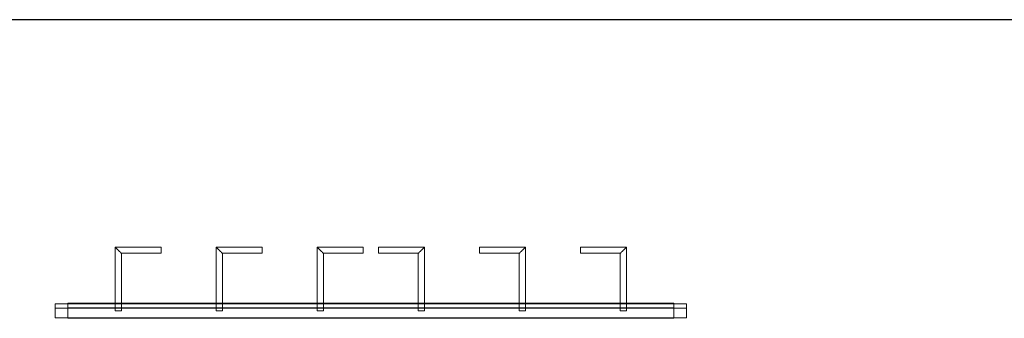
# Model space of a CAD drawing. Units: millimetres. Extents: x 22120 to 50720, y 48129 to 89431.
# Drawn here: x 25255 to 27205, y 51146 to 51738 of the extents above; entities that cross this region are included whole.
import ezdxf

# ---------------------------------------------------------------- set-up
doc = ezdxf.new("R2010")
doc.units = ezdxf.units.MM
doc.layers.add('PLAKA_Construction_Accesories', color=5, linetype='Continuous', lineweight=18)
doc.layers.add('Undef', color=5, linetype='Continuous')
doc.styles.get("Standard").update_dxf_attribs({"font": 'arial.ttf'})

# ---------------------------------------------------------------- blocks, each defined once
blk = doc.blocks.new('*T41')
at = {"color": 0, "linetype": 'ByBlock', "lineweight": -2, "transparency": 16777216}
for p, q in [((0, 0), (28600, 0)), ((0, 0), (0, -41302)), ((28600, 0), (28600, -41302)), ((0, -1603), (28600, -1603)), ((2600, -1603), (2600, -40099)), ((5200, -1603), (5200, -40099)), ((7800, -1603), (7800, -40099)), ((10400, -1603), (10400, -40099)), ((13000, -1603), (13000, -40099)), ((15600, -1603), (15600, -40099)), ((18200, -1603), (18200, -40099)), ((20800, -1603), (20800, -40099)), ((23400, -1603), (23400, -40099)), ((26000, -1603), (26000, -41302)), ((0, -2806), (28600, -2806)), ((0, -4009), (28600, -4009)), ((0, -5212), (28600, -5212)), ((0, -6415), (28600, -6415)), ((0, -7618), (28600, -7618)), ((0, -8821), (28600, -8821)), ((0, -10024), (28600, -10024)), ((0, -11227), (28600, -11227)), ((0, -12430), (28600, -12430)), ((0, -13633), (28600, -13633)), ((0, -14836), (28600, -14836)), ((0, -16039), (28600, -16039)), ((0, -17242), (28600, -17242)), ((0, -18445), (28600, -18445)), ((0, -19648), (28600, -19648)), ((0, -20851), (28600, -20851)), ((0, -22054), (28600, -22054)), ((0, -23257), (28600, -23257)), ((0, -24460), (28600, -24460)), ((0, -25663), (28600, -25663)), ((0, -26866), (28600, -26866)), ((0, -28069), (28600, -28069)), ((0, -29272), (28600, -29272)), ((0, -30475), (28600, -30475)), ((0, -31678), (28600, -31678)), ((0, -32881), (28600, -32881)), ((0, -34084), (28600, -34084)), ((0, -35287), (28600, -35287)), ((0, -36490), (28600, -36490)), ((0, -37693), (28600, -37693)), ((0, -38896), (28600, -38896)), ((0, -40099), (28600, -40099)), ((0, -41302), (28600, -41302))]:
    blk.add_line(p, q, dxfattribs=at)
at = {"color": 169, "transparency": 16777216}
for points in [[(0, 0), (0, -1603), (28600, 0), (28600, -1603)], [(0, -40099), (0, -41302), (26000, -40099), (26000, -41302)], [(26000, -40099), (26000, -41302), (28600, -40099), (28600, -41302)]]:
    blk.add_solid(points, dxfattribs=at)
at = {"color": 0, "transparency": 16777216, "attachment_point": 5}
for s, insert, char_height, width in [('{\\fArial|b1|i0|c0|p34;PLAKA Stabox S FAMILY}', (14300, -801.5), 500, 28597), ('{\\fISOCPEUR|b0|i0|c0|p34;Side view}', (3900, -2204.5), 150, 2597), ('{\\fISOCPEUR|b0|i0|c0|p34;Front view}', (6500, -2204.5), 150, 2597), ('{\\fISOCPEUR|b0|i0|c0|p34;Bottom view}', (9100, -2204.5), 150, 2597), ('{\\fISOCPEUR|b0|i0|c0|p34;Side view}', (16900, -2204.5), 150, 2597), ('{\\fISOCPEUR|b0|i0|c0|p34;Front view}', (19500, -2204.5), 150, 2597), ('{\\fISOCPEUR|b0|i0|c0|p34;Bottom view}', (22100, -2204.5), 150, 2597), ('{\\fCalibri|b0|i0|c0|p34;Last edited on:}', (27300, -2204.5), 150, 2597), ('{\\fISOCPEUR|b0|i0|c0|p34;CLOSED systems}', (1300, -2204.5), 150, 2597), ('{\\fISOCPEUR|b0|i0|c0|p34;3D}', (11700, -2204.5), 150, 2597), ('{\\fISOCPEUR|b0|i0|c0|p34;OPEN systems}', (14300, -2204.5), 150, 2597), ('{\\fISOCPEUR|b0|i0|c0|p34;3D}', (24700, -2204.5), 150, 2597), ('{\\fISOCPEUR|b0|i0|c0|p34;Stabox Closed Default }', (1300, -3407.5), 150, 2597), ('{\\fISOCPEUR|b0|i0|c0|p34;Stabox Open Default}', (14300, -3407.5), 150, 2597), ('{\\fCalibri|b0|i0|c0|p34;July 2019}', (27300, -3407.5), 150, 2597), ('{\\fCalibri|b0|i0|c0|p34;Stabox S Closed 45S-06-200-1250}', (1300, -4610.5), 150, 2597), ('{\\fCalibri|b0|i0|c0;Stabox S Open 45S-06-200-1250', (14300, -4610.5), 150, 2597), ('{\\fCalibri|b0|i0|c0|p34;July 2019}', (27300, -4610.5), 150, 2597), ('{\\fCalibri|b0|i0|c0|p34;Stabox S Closed 45S-06-200-2450}', (1300, -5813.5), 150, 2597), ('{\\fCalibri|b0|i0|c0;Stabox S Open 45S-06-200-2450', (14300, -5813.5), 150, 2597), ('{\\fCalibri|b0|i0|c0|p34;July 2019}', (27300, -5813.5), 150, 2597), ('{\\fCalibri|b0|i0|c0;Stabox S Closed 45S-06-240-1250', (1300, -7016.5), 150, 2597), ('{\\fCalibri|b0|i0|c0;Stabox S Open 45S-06-240-1250', (14300, -7016.5), 150, 2597), ('{\\fCalibri|b0|i0|c0|p34;July 2019}', (27300, -7016.5), 150, 2597), ('{\\fCalibri|b0|i0|c0;Stabox S Closed 45S-06-240-2450', (1300, -8219.5), 150, 2597), ('{\\fCalibri|b0|i0|c0;Stabox S Open 45S-06-240-2450', (14300, -8219.5), 150, 2597), ('{\\fCalibri|b0|i0|c0|p34;July 2019}', (27300, -8219.5), 150, 2597), ('{\\fCalibri|b0|i0|c0;Stabox S Closed 45S-06-300-1250', (1300, -9422.5), 150, 2597), ('{\\fCalibri|b0|i0|c0;Stabox S Open 45S-06-300-1250', (14300, -9422.5), 150, 2597), ('{\\fCalibri|b0|i0|c0|p34;July 2019}', (27300, -9422.5), 150, 2597), ('{\\fCalibri|b0|i0|c0;Stabox S Closed 45S-06-300-2450', (1300, -10625.5), 150, 2597), ('{\\fCalibri|b0|i0|c0;Stabox S Open 45S-06-300-2450', (14300, -10625.5), 150, 2597), ('{\\fCalibri|b0|i0|c0|p34;July 2019}', (27300, -10625.5), 150, 2597), ('{\\fCalibri|b0|i0|c0;Stabox S Closed 45S-08-150-1250', (1300, -11828.5), 150, 2597), ('{\\fCalibri|b0|i0|c0;Stabox S Open 45S-08-150-1250', (14300, -11828.5), 150, 2597), ('{\\fCalibri|b0|i0|c0|p34;July 2019}', (27300, -11828.5), 150, 2597), ('{\\fCalibri|b0|i0|c0;Stabox S Closed 45S-08-150-2450', (1300, -13031.5), 150, 2597), ('{\\fCalibri|b0|i0|c0;Stabox S Open 45S-08-150-2450', (14300, -13031.5), 150, 2597), ('{\\fCalibri|b0|i0|c0|p34;July 2019}', (27300, -13031.5), 150, 2597), ('{\\fCalibri|b0|i0|c0;Stabox S Closed 45S-08-200-1250', (1300, -14234.5), 150, 2597), ('{\\fCalibri|b0|i0|c0;Stabox S Open 45S-08-200-1250', (14300, -14234.5), 150, 2597), ('{\\fCalibri|b0|i0|c0|p34;July 2019}', (27300, -14234.5), 150, 2597), ('{\\fCalibri|b0|i0|c0;Stabox S Closed 45S-08-200-2450', (1300, -15437.5), 150, 2597), ('{\\fCalibri|b0|i0|c0;Stabox S Open 45S-08-200-2450', (14300, -15437.5), 150, 2597), ('{\\fCalibri|b0|i0|c0|p34;July 2019}', (27300, -15437.5), 150, 2597), ('{\\fCalibri|b0|i0|c0;Stabox S Closed 45S-08-240-1250', (1300, -16640.5), 150, 2597), ('{\\fCalibri|b0|i0|c0;Stabox S Open 45S-08-240-1250', (14300, -16640.5), 150, 2597), ('{\\fCalibri|b0|i0|c0|p34;July 2019}', (27300, -16640.5), 150, 2597), ('{\\fCalibri|b0|i0|c0;Stabox S Closed 45S-08-240-2450', (1300, -17843.5), 150, 2597), ('{\\fCalibri|b0|i0|c0;Stabox S Open 45S-08-240-2450', (14300, -17843.5), 150, 2597), ('{\\fCalibri|b0|i0|c0|p34;July 2019}', (27300, -17843.5), 150, 2597), ('{\\fCalibri|b0|i0|c0;Stabox S Closed 45S-10-150-1250', (1300, -19046.5), 150, 2597), ('{\\fCalibri|b0|i0|c0;Stabox S Open 45S-10-150-1250', (14300, -19046.5), 150, 2597), ('{\\fCalibri|b0|i0|c0|p34;July 2019}', (27300, -19046.5), 150, 2597), ('{\\fCalibri|b0|i0|c0;Stabox S Closed 45S-10-150-2450', (1300, -20249.5), 150, 2597), ('{\\fCalibri|b0|i0|c0;Stabox S Open 45S-10-150-2450', (14300, -20249.5), 150, 2597), ('{\\fCalibri|b0|i0|c0|p34;July 2019}', (27300, -20249.5), 150, 2597), ('{\\fCalibri|b0|i0|c0;Stabox S Closed 45S-10-200-1250', (1300, -21452.5), 150, 2597), ('{\\fCalibri|b0|i0|c0;Stabox S Open 45S-10-200-1250', (14300, -21452.5), 150, 2597), ('{\\fCalibri|b0|i0|c0|p34;July 2019}', (27300, -21452.5), 150, 2597), ('{\\fCalibri|b0|i0|c0;Stabox S Closed 45S-10-200-2450', (1300, -22655.5), 150, 2597), ('{\\fCalibri|b0|i0|c0;Stabox S Open 45S-10-200-2450', (14300, -22655.5), 150, 2597), ('{\\fCalibri|b0|i0|c0|p34;July 2019}', (27300, -22655.5), 150, 2597), ('{\\fCalibri|b0|i0|c0;Stabox S Closed 60S-10-150-1250', (1300, -23858.5), 150, 2597), ('{\\fCalibri|b0|i0|c0;Stabox S Open 60S-10-150-1250', (14300, -23858.5), 150, 2597), ('{\\fCalibri|b0|i0|c0|p34;July 2019}', (27300, -23858.5), 150, 2597), ('{\\fCalibri|b0|i0|c0;Stabox S Closed 60S-10-150-2450', (1300, -25061.5), 150, 2597), ('{\\fCalibri|b0|i0|c0;Stabox S Open 60S-10-150-2450', (14300, -25061.5), 150, 2597), ('{\\fCalibri|b0|i0|c0|p34;July 2019}', (27300, -25061.5), 150, 2597), ('{\\fCalibri|b0|i0|c0;Stabox S Closed 60S-10-200-1250', (1300, -26264.5), 150, 2597), ('{\\fCalibri|b0|i0|c0;Stabox S Open 60S-10-200-1250', (14300, -26264.5), 150, 2597), ('{\\fCalibri|b0|i0|c0|p34;July 2019}', (27300, -26264.5), 150, 2597), ('{\\fCalibri|b0|i0|c0;Stabox S Closed 60S-10-200-2450', (1300, -27467.5), 150, 2597), ('{\\fCalibri|b0|i0|c0;Stabox S Open 60S-10-200-2450', (14300, -27467.5), 150, 2597), ('{\\fCalibri|b0|i0|c0|p34;July 2019}', (27300, -27467.5), 150, 2597), ('{\\fCalibri|b0|i0|c0|p34;Stabox S Closed 60S-08-150-1250}', (1300, -28670.5), 150, 2597), ('{\\fCalibri|b0|i0|c0|p34;Stabox S Open 60S-08-150-1250}', (14300, -28670.5), 150, 2597), ('{\\fCalibri|b0|i0|c0|p34;July 2019}', (27300, -28670.5), 150, 2597), ('{\\fCalibri|b0|i0|c0|p34;Stabox S Closed 60S-08-150-2450}', (1300, -29873.5), 150, 2597), ('{\\fCalibri|b0|i0|c0|p34;Stabox S Open 60S-08-150-2450}', (14300, -29873.5), 150, 2597), ('{\\fCalibri|b0|i0|c0|p34;July 2019}', (27300, -29873.5), 150, 2597), ('{\\fCalibri|b0|i0|c0|p34;Stabox S Closed 60S-08-200-1250}', (1300, -31076.5), 150, 2597), ('{\\fCalibri|b0|i0|c0|p34;Stabox S Open 60S-08-200-1250}', (14300, -31076.5), 150, 2597), ('{\\fCalibri|b0|i0|c0|p34;July 2019}', (27300, -31076.5), 150, 2597), ('{\\fCalibri|b0|i0|c0|p34;Stabox S Closed 60S-08-200-2450}', (1300, -32279.5), 150, 2597), ('{\\fCalibri|b0|i0|c0|p34;Stabox S Open 60S-08-200-2450}', (14300, -32279.5), 150, 2597), ('{\\fCalibri|b0|i0|c0|p34;July 2019}', (27300, -32279.5), 150, 2597), ('{\\fCalibri|b0|i0|c0;Stabox S Closed 90S-10-100-1250', (1300, -33482.5), 150, 2597), ('{\\fCalibri|b0|i0|c0;Stabox S Open 90S-10-100-1250', (14300, -33482.5), 150, 2597), ('{\\fCalibri|b0|i0|c0|p34;July 2019}', (27300, -33482.5), 150, 2597), ('{\\fCalibri|b0|i0|c0;Stabox S Closed 90S-10-150-1250', (1300, -34685.5), 150, 2597), ('{\\fCalibri|b0|i0|c0;Stabox S Open 90S-10-150-1250', (14300, -34685.5), 150, 2597), ('{\\fCalibri|b0|i0|c0|p34;July 2019}', (27300, -34685.5), 150, 2597), ('{\\fCalibri|b0|i0|c0;Stabox S Closed 90S-12-100-1250', (1300, -35888.5), 150, 2597), ('{\\fCalibri|b0|i0|c0;Stabox S Open 90S-12-100-1250', (14300, -35888.5), 150, 2597), ('{\\fCalibri|b0|i0|c0|p34;July 2019}', (27300, -35888.5), 150, 2597), ('{\\fCalibri|b0|i0|c0;Stabox S Closed 90S-12-150-1250', (1300, -37091.5), 150, 2597), ('{\\fCalibri|b0|i0|c0;Stabox S Open 90S-12-150-1250', (14300, -37091.5), 150, 2597), ('{\\fCalibri|b0|i0|c0|p34;July 2019}', (27300, -37091.5), 150, 2597), ('{\\fCalibri|b0|i0|c0;Stabox S Closed 90S-12-200-1250', (1300, -38294.5), 150, 2597), ('{\\fCalibri|b0|i0|c0;Stabox S Open 90S-12-200-1250', (14300, -38294.5), 150, 2597), ('{\\fCalibri|b0|i0|c0|p34;July 2019}', (27300, -38294.5), 150, 2597), ('For more info visit www.plakagroup.com', (13000, -40700.5), 450, 25997)]:
    blk.add_mtext(s, dxfattribs=dict(at, insert=insert, char_height=char_height, width=width))
blk = doc.blocks.new('Stabox S - 90S-12-200-1250-296121-East')
at = {"layer": 'PLAKA_Construction_Accesories'}
for p, q in [((-273.4, 1844.2), (-245.4, 1844.2)), ((-245.4, 1844.2), (-273.4, 1844.2)), ((-273.4, 1844.2), (-273.4, 1844.2)), ((-273.4, 1819.2), (-273.4, 1844.2)), ((-273.4, 1844.2), (-273.4, 1819.2)), ((-245.4, 1844.2), (-254.4, 1844.2)), ((-254.4, 1844.2), (-254.4, 1844.2)), ((-254.4, 1844.2), (-245.4, 1844.2)), ((-254.4, 1844.2), (-254.4, 1819.2)), ((-254.4, 1844.2), (-254.4, 1819.2)), ((-245.4, 1844.2), (-245.4, 1844.2)), ((-245.4, 1844.2), (-245.4, 1844.2)), ((-245.4, 1844.2), (-245.4, 1819.2)), ((-245.4, 1844.2), (-245.4, 1819.2)), ((-245.4, 1844.2), (-245.4, 1819.2)), ((-245.4, 1844.2), (-245.4, 1819.2)), ((-274.4, 1819.2), (-274.4, 1819.2)), ((-274.4, 1819.2), (-245.4, 1819.2)), ((-245.4, 1819.2), (-274.4, 1819.2)), ((-274.4, 619.2), (-274.4, 1819.2)), ((-274.4, 1819.2), (-274.4, 619.2)), ((-245.4, 1819.2), (-274.4, 1819.2)), ((-274.4, 1819.2), (-274.4, 1819.2)), ((-274.4, 1819.2), (-244.4, 1819.2)), ((-244.4, 1819.2), (-274.4, 1819.2)), ((-274.4, 1819.2), (-274.4, 1819.2)), ((-274.4, 1819.2), (-245.4, 1819.2)), ((-274.4, 1819.2), (-274.4, 619.2)), ((-274.4, 1819.2), (-274.4, 619.2)), ((-274.4, 1819.2), (-274.4, 619.2)), ((-274.4, 1819.2), (-274.4, 619.2)), ((-273.4, 1819.2), (-273.4, 1819.2)), ((-273.4, 1819.2), (-245.4, 1819.2)), ((-245.4, 1819.2), (-273.4, 1819.2)), ((-245.4, 1819.2), (-273.4, 1819.2)), ((-273.4, 1819.2), (-273.4, 1819.2)), ((-273.4, 1819.2), (-245.4, 1819.2)), ((-273.4, 1819.2), (-273.4, 619.2)), ((-273.4, 1819.2), (-273.4, 619.2)), ((-245.4, 1819.2), (-254.4, 1819.2)), ((-254.4, 1819.2), (-254.4, 1819.2)), ((-254.4, 1819.2), (-245.4, 1819.2)), ((-245.4, 1819.2), (-254.4, 1819.2)), ((-254.4, 1819.2), (-254.4, 1819.2)), ((-254.4, 1819.2), (-245.4, 1819.2)), ((-254.4, 1819.2), (-254.4, 619.2)), ((-254.4, 1819.2), (-254.4, 619.2)), ((-244.4, 1819.2), (-253.4, 1819.2)), ((-253.4, 1819.2), (-253.4, 1819.2)), ((-253.4, 1819.2), (-244.4, 1819.2)), ((-253.4, 1819.2), (-253.4, 619.2)), ((-253.4, 1819.2), (-253.4, 619.2)), ((-245.4, 1819.2), (-245.4, 1819.2)), ((-245.4, 1819.2), (-245.4, 1819.2)), ((-245.4, 1819.2), (-245.4, 1819.2)), ((-245.4, 1819.2), (-245.4, 1819.2)), ((-245.4, 1819.2), (-245.4, 619.2)), ((-245.4, 1819.2), (-245.4, 619.2)), ((-245.4, 1819.2), (-245.4, 619.2)), ((-245.4, 1819.2), (-245.4, 619.2)), ((-245.4, 1819.2), (-245.4, 1819.2)), ((-245.4, 1819.2), (-245.4, 1819.2)), ((-245.4, 619.2), (-245.4, 1819.2)), ((-245.4, 1819.2), (-245.4, 619.2)), ((-245.4, 1819.2), (-245.4, 619.2)), ((-245.4, 1819.2), (-245.4, 619.2)), ((-244.4, 1819.2), (-244.4, 1819.2)), ((-244.4, 1819.2), (-244.4, 1819.2)), ((-244.4, 1819.2), (-244.4, 619.2)), ((-244.4, 1819.2), (-244.4, 619.2)), ((-244.4, 619.2), (-244.4, 1819.2)), ((-244.4, 1819.2), (-244.4, 619.2)), ((-133.4, 1725.2), (-259.4, 1725.2)), ((-259.4, 1725.2), (-259.4, 1713.2)), ((-259.4, 1713.2), (-259.4, 1725.2)), ((-133.4, 1634.2), (-133.4, 1725.2)), ((-259.4, 1713.2), (-145.4, 1713.2)), ((-145.4, 1713.2), (-145.4, 1634.2)), ((-133.4, 1634.2), (-145.4, 1634.2)), ((-145.4, 1634.2), (-133.4, 1634.2)), ((-133.4, 1525.2), (-259.4, 1525.2)), ((-259.4, 1525.2), (-259.4, 1513.2)), ((-259.4, 1513.2), (-259.4, 1525.2)), ((-133.4, 1434.2), (-133.4, 1525.2)), ((-259.4, 1513.2), (-145.4, 1513.2)), ((-145.4, 1513.2), (-145.4, 1434.2)), ((-133.4, 1434.2), (-145.4, 1434.2)), ((-145.4, 1434.2), (-133.4, 1434.2)), ((-133.4, 1325.2), (-259.4, 1325.2)), ((-259.4, 1325.2), (-259.4, 1313.2)), ((-259.4, 1313.2), (-259.4, 1325.2)), ((-259.4, 1313.2), (-145.4, 1313.2)), ((-145.4, 1313.2), (-145.4, 1234.2)), ((-133.4, 1234.2), (-133.4, 1325.2)), ((-133.4, 1234.2), (-145.4, 1234.2)), ((-145.4, 1234.2), (-133.4, 1234.2)), ((-145.4, 1204.2), (-145.4, 1125.2)), ((-145.4, 1204.2), (-133.4, 1204.2)), ((-133.4, 1204.2), (-145.4, 1204.2)), ((-133.4, 1113.2), (-133.4, 1204.2)), ((-145.4, 1125.2), (-259.4, 1125.2)), ((-259.4, 1125.2), (-259.4, 1113.2)), ((-259.4, 1113.2), (-259.4, 1125.2)), ((-259.4, 1113.2), (-133.4, 1113.2)), ((-145.4, 1004.2), (-145.4, 925.2)), ((-145.4, 1004.2), (-133.4, 1004.2)), ((-133.4, 1004.2), (-145.4, 1004.2)), ((-133.4, 913.2), (-133.4, 1004.2)), ((-145.4, 925.2), (-259.4, 925.2)), ((-259.4, 925.2), (-259.4, 913.2)), ((-259.4, 913.2), (-259.4, 925.2)), ((-259.4, 913.2), (-133.4, 913.2)), ((-145.4, 804.2), (-145.4, 725.2)), ((-145.4, 804.2), (-133.4, 804.2)), ((-133.4, 804.2), (-145.4, 804.2)), ((-133.4, 713.2), (-133.4, 804.2)), ((-145.4, 725.2), (-259.4, 725.2)), ((-259.4, 725.2), (-259.4, 713.2)), ((-259.4, 713.2), (-259.4, 725.2)), ((-259.4, 713.2), (-133.4, 713.2)), ((-274.4, 619.2), (-245.4, 619.2)), ((-245.4, 619.2), (-274.4, 619.2)), ((-274.4, 619.2), (-274.4, 619.2)), ((-245.4, 619.2), (-274.4, 619.2)), ((-274.4, 619.2), (-274.4, 619.2)), ((-274.4, 619.2), (-244.4, 619.2)), ((-244.4, 619.2), (-274.4, 619.2)), ((-274.4, 619.2), (-274.4, 619.2)), ((-274.4, 619.2), (-245.4, 619.2)), ((-245.4, 619.2), (-273.4, 619.2)), ((-273.4, 619.2), (-273.4, 619.2)), ((-273.4, 619.2), (-245.4, 619.2)), ((-273.4, 619.2), (-245.4, 619.2)), ((-245.4, 619.2), (-273.4, 619.2)), ((-273.4, 619.2), (-273.4, 619.2)), ((-273.4, 594.2), (-273.4, 619.2)), ((-273.4, 619.2), (-273.4, 594.2)), ((-245.4, 619.2), (-254.4, 619.2)), ((-254.4, 619.2), (-254.4, 619.2)), ((-254.4, 619.2), (-245.4, 619.2)), ((-254.4, 619.2), (-254.4, 594.2)), ((-254.4, 619.2), (-254.4, 594.2)), ((-245.4, 619.2), (-254.4, 619.2)), ((-254.4, 619.2), (-254.4, 619.2)), ((-254.4, 619.2), (-245.4, 619.2)), ((-244.4, 619.2), (-253.4, 619.2)), ((-253.4, 619.2), (-253.4, 619.2)), ((-253.4, 619.2), (-244.4, 619.2)), ((-245.4, 619.2), (-245.4, 619.2)), ((-245.4, 619.2), (-245.4, 619.2)), ((-245.4, 619.2), (-245.4, 619.2)), ((-245.4, 619.2), (-245.4, 619.2)), ((-245.4, 619.2), (-245.4, 594.2)), ((-245.4, 619.2), (-245.4, 594.2)), ((-245.4, 619.2), (-245.4, 594.2)), ((-245.4, 619.2), (-245.4, 594.2)), ((-245.4, 619.2), (-245.4, 619.2)), ((-245.4, 619.2), (-245.4, 619.2)), ((-244.4, 619.2), (-244.4, 619.2)), ((-244.4, 619.2), (-244.4, 619.2)), ((-273.4, 594.2), (-273.4, 594.2)), ((-273.4, 594.2), (-245.4, 594.2)), ((-245.4, 594.2), (-273.4, 594.2)), ((-245.4, 594.2), (-254.4, 594.2)), ((-254.4, 594.2), (-254.4, 594.2)), ((-254.4, 594.2), (-245.4, 594.2)), ((-245.4, 594.2), (-245.4, 594.2)), ((-245.4, 594.2), (-245.4, 594.2))]:
    blk.add_line(p, q, dxfattribs=at)
for points in [[(-133.4, 1725.2), (-133.4, 1725.2), (-133.5, 1725.1), (-133.9, 1724.8), (-134.2, 1724.4), (-134.6, 1724), (-134.9, 1723.7), (-135.3, 1723.4), (-135.8, 1722.9), (-136.3, 1722.3), (-136.8, 1721.9), (-137.1, 1721.5), (-137.5, 1721.1), (-137.9, 1720.8), (-138.3, 1720.4), (-138.7, 1720), (-139, 1719.6), (-139.4, 1719.2), (-139.8, 1718.8), (-140.2, 1718.4), (-140.6, 1718), (-141, 1717.6), (-141.4, 1717.3), (-141.7, 1716.9), (-142.1, 1716.5), (-142.4, 1716.2), (-142.8, 1715.9), (-143.2, 1715.4), (-143.6, 1715), (-144, 1714.7), (-144.3, 1714.4), (-144.7, 1714), (-145, 1713.6), (-145.3, 1713.3), (-145.4, 1713.2), (-145.4, 1713.2)], [(-145.4, 1713.2), (-145.4, 1713.2), (-145.3, 1713.3), (-145, 1713.6), (-144.7, 1714), (-144.3, 1714.4), (-144, 1714.7), (-143.6, 1715), (-143.1, 1715.5), (-142.6, 1716.1), (-142.1, 1716.5), (-141.7, 1716.9), (-141.4, 1717.3), (-141, 1717.6), (-140.6, 1718), (-140.2, 1718.4), (-139.8, 1718.8), (-139.4, 1719.2), (-139, 1719.6), (-138.7, 1720), (-138.3, 1720.4), (-137.9, 1720.8), (-137.5, 1721.1), (-137.1, 1721.5), (-136.8, 1721.9), (-136.4, 1722.2), (-136.1, 1722.5), (-135.7, 1723), (-135.3, 1723.4), (-134.9, 1723.7), (-134.6, 1724), (-134.2, 1724.4), (-133.9, 1724.8), (-133.5, 1725.1), (-133.4, 1725.2), (-133.4, 1725.2)], [(-133.4, 1525.2), (-133.4, 1525.2), (-133.5, 1525.1), (-133.9, 1524.8), (-134.2, 1524.4), (-134.6, 1524), (-134.9, 1523.7), (-135.3, 1523.4), (-135.8, 1522.9), (-136.3, 1522.3), (-136.8, 1521.9), (-137.1, 1521.5), (-137.5, 1521.1), (-137.9, 1520.8), (-138.3, 1520.4), (-138.7, 1520), (-139, 1519.6), (-139.4, 1519.2), (-139.8, 1518.8), (-140.2, 1518.4), (-140.6, 1518), (-141, 1517.6), (-141.4, 1517.3), (-141.7, 1516.9), (-142.1, 1516.5), (-142.4, 1516.2), (-142.8, 1515.9), (-143.2, 1515.4), (-143.6, 1515), (-144, 1514.7), (-144.3, 1514.4), (-144.7, 1514), (-145, 1513.6), (-145.3, 1513.3), (-145.4, 1513.2), (-145.4, 1513.2)], [(-145.4, 1513.2), (-145.4, 1513.2), (-145.3, 1513.3), (-145, 1513.6), (-144.7, 1514), (-144.3, 1514.4), (-144, 1514.7), (-143.6, 1515), (-143.1, 1515.5), (-142.6, 1516.1), (-142.1, 1516.5), (-141.7, 1516.9), (-141.4, 1517.3), (-141, 1517.6), (-140.6, 1518), (-140.2, 1518.4), (-139.8, 1518.8), (-139.4, 1519.2), (-139, 1519.6), (-138.7, 1520), (-138.3, 1520.4), (-137.9, 1520.8), (-137.5, 1521.1), (-137.1, 1521.5), (-136.8, 1521.9), (-136.4, 1522.2), (-136.1, 1522.5), (-135.7, 1523), (-135.3, 1523.4), (-134.9, 1523.7), (-134.6, 1524), (-134.2, 1524.4), (-133.9, 1524.8), (-133.5, 1525.1), (-133.4, 1525.2), (-133.4, 1525.2)], [(-133.4, 1325.2), (-133.4, 1325.2), (-133.5, 1325.1), (-133.9, 1324.8), (-134.2, 1324.4), (-134.6, 1324), (-134.9, 1323.7), (-135.3, 1323.4), (-135.8, 1322.9), (-136.3, 1322.3), (-136.8, 1321.9), (-137.1, 1321.5), (-137.5, 1321.1), (-137.9, 1320.8), (-138.3, 1320.4), (-138.7, 1320), (-139, 1319.6), (-139.4, 1319.2), (-139.8, 1318.8), (-140.2, 1318.4), (-140.6, 1318), (-141, 1317.6), (-141.4, 1317.3), (-141.7, 1316.9), (-142.1, 1316.5), (-142.4, 1316.2), (-142.8, 1315.9), (-143.2, 1315.4), (-143.6, 1315), (-144, 1314.7), (-144.3, 1314.4), (-144.7, 1314), (-145, 1313.6), (-145.3, 1313.3), (-145.4, 1313.2), (-145.4, 1313.2)], [(-145.4, 1313.2), (-145.4, 1313.2), (-145.3, 1313.3), (-145, 1313.6), (-144.7, 1314), (-144.3, 1314.4), (-144, 1314.7), (-143.6, 1315), (-143.1, 1315.5), (-142.6, 1316.1), (-142.1, 1316.5), (-141.7, 1316.9), (-141.4, 1317.3), (-141, 1317.6), (-140.6, 1318), (-140.2, 1318.4), (-139.8, 1318.8), (-139.4, 1319.2), (-139, 1319.6), (-138.7, 1320), (-138.3, 1320.4), (-137.9, 1320.8), (-137.5, 1321.1), (-137.1, 1321.5), (-136.8, 1321.9), (-136.4, 1322.2), (-136.1, 1322.5), (-135.7, 1323), (-135.3, 1323.4), (-134.9, 1323.7), (-134.6, 1324), (-134.2, 1324.4), (-133.9, 1324.8), (-133.5, 1325.1), (-133.4, 1325.2), (-133.4, 1325.2)], [(-145.4, 1125.2), (-145.4, 1125.2), (-145.3, 1125.1), (-145, 1124.8), (-144.7, 1124.4), (-144.3, 1124), (-144, 1123.7), (-143.6, 1123.4), (-143.1, 1122.9), (-142.6, 1122.3), (-142.1, 1121.9), (-141.7, 1121.5), (-141.4, 1121.1), (-141, 1120.8), (-140.6, 1120.4), (-140.2, 1120), (-139.8, 1119.6), (-139.4, 1119.2), (-139, 1118.8), (-138.7, 1118.4), (-138.3, 1118), (-137.9, 1117.6), (-137.5, 1117.3), (-137.1, 1116.9), (-136.8, 1116.5), (-136.4, 1116.2), (-136.1, 1115.9), (-135.7, 1115.4), (-135.3, 1115), (-134.9, 1114.7), (-134.6, 1114.4), (-134.2, 1114), (-133.9, 1113.6), (-133.5, 1113.3), (-133.4, 1113.2), (-133.4, 1113.2)], [(-133.4, 1113.2), (-133.4, 1113.2), (-133.5, 1113.3), (-133.9, 1113.6), (-134.2, 1114), (-134.6, 1114.4), (-134.9, 1114.7), (-135.3, 1115), (-135.8, 1115.5), (-136.3, 1116.1), (-136.8, 1116.5), (-137.1, 1116.9), (-137.5, 1117.3), (-137.9, 1117.6), (-138.3, 1118), (-138.7, 1118.4), (-139, 1118.8), (-139.4, 1119.2), (-139.8, 1119.6), (-140.2, 1120), (-140.6, 1120.4), (-141, 1120.8), (-141.4, 1121.1), (-141.7, 1121.5), (-142.1, 1121.9), (-142.4, 1122.2), (-142.8, 1122.5), (-143.2, 1123), (-143.6, 1123.4), (-144, 1123.7), (-144.3, 1124), (-144.7, 1124.4), (-145, 1124.8), (-145.3, 1125.1), (-145.4, 1125.2), (-145.4, 1125.2)], [(-145.4, 925.2), (-145.4, 925.2), (-145.3, 925.1), (-145, 924.8), (-144.7, 924.4), (-144.3, 924), (-144, 923.7), (-143.6, 923.4), (-143.1, 922.9), (-142.6, 922.3), (-142.1, 921.9), (-141.7, 921.5), (-141.4, 921.1), (-141, 920.8), (-140.6, 920.4), (-140.2, 920), (-139.8, 919.6), (-139.4, 919.2), (-139, 918.8), (-138.7, 918.4), (-138.3, 918), (-137.9, 917.6), (-137.5, 917.3), (-137.1, 916.9), (-136.8, 916.5), (-136.4, 916.2), (-136.1, 915.9), (-135.7, 915.4), (-135.3, 915), (-134.9, 914.7), (-134.6, 914.4), (-134.2, 914), (-133.9, 913.6), (-133.5, 913.3), (-133.4, 913.2), (-133.4, 913.2)], [(-133.4, 913.2), (-133.4, 913.2), (-133.5, 913.3), (-133.9, 913.6), (-134.2, 914), (-134.6, 914.4), (-134.9, 914.7), (-135.3, 915), (-135.8, 915.5), (-136.3, 916.1), (-136.8, 916.5), (-137.1, 916.9), (-137.5, 917.3), (-137.9, 917.6), (-138.3, 918), (-138.7, 918.4), (-139, 918.8), (-139.4, 919.2), (-139.8, 919.6), (-140.2, 920), (-140.6, 920.4), (-141, 920.8), (-141.4, 921.1), (-141.7, 921.5), (-142.1, 921.9), (-142.4, 922.2), (-142.8, 922.5), (-143.2, 923), (-143.6, 923.4), (-144, 923.7), (-144.3, 924), (-144.7, 924.4), (-145, 924.8), (-145.3, 925.1), (-145.4, 925.2), (-145.4, 925.2)], [(-145.4, 725.2), (-145.4, 725.2), (-145.3, 725.1), (-145, 724.8), (-144.7, 724.4), (-144.3, 724), (-144, 723.7), (-143.6, 723.4), (-143.1, 722.9), (-142.6, 722.3), (-142.1, 721.9), (-141.7, 721.5), (-141.4, 721.1), (-141, 720.8), (-140.6, 720.4), (-140.2, 720), (-139.8, 719.6), (-139.4, 719.2), (-139, 718.8), (-138.7, 718.4), (-138.3, 718), (-137.9, 717.6), (-137.5, 717.3), (-137.1, 716.9), (-136.8, 716.5), (-136.4, 716.2), (-136.1, 715.9), (-135.7, 715.4), (-135.3, 715), (-134.9, 714.7), (-134.6, 714.4), (-134.2, 714), (-133.9, 713.6), (-133.5, 713.3), (-133.4, 713.2), (-133.4, 713.2)], [(-133.4, 713.2), (-133.4, 713.2), (-133.5, 713.3), (-133.9, 713.6), (-134.2, 714), (-134.6, 714.4), (-134.9, 714.7), (-135.3, 715), (-135.8, 715.5), (-136.3, 716.1), (-136.8, 716.5), (-137.1, 716.9), (-137.5, 717.3), (-137.9, 717.6), (-138.3, 718), (-138.7, 718.4), (-139, 718.8), (-139.4, 719.2), (-139.8, 719.6), (-140.2, 720), (-140.6, 720.4), (-141, 720.8), (-141.4, 721.1), (-141.7, 721.5), (-142.1, 721.9), (-142.4, 722.2), (-142.8, 722.5), (-143.2, 723), (-143.6, 723.4), (-144, 723.7), (-144.3, 724), (-144.7, 724.4), (-145, 724.8), (-145.3, 725.1), (-145.4, 725.2), (-145.4, 725.2)]]:
    blk.add_open_spline(points, degree=3, knots=[0, 0, 0, 0, 0.083333, 0.125, 0.166667, 0.208333, 0.229167, 0.25, 0.291667, 0.333333, 0.354167, 0.375, 0.395833, 0.416667, 0.4375, 0.458333, 0.479167, 0.5, 0.520833, 0.541667, 0.5625, 0.583333, 0.604167, 0.625, 0.645833, 0.666667, 0.6875, 0.708333, 0.75, 0.770833, 0.791667, 0.833333, 0.875, 0.916667, 1, 1, 1, 1], dxfattribs=at)

msp = doc.modelspace()

# ---------------------------------------------------------------- block references
msp.add_blockref('*T41', (22120.4, 89431.1))
at = {"layer": 'Undef', "zscale": 10, "rotation": 90}
msp.add_blockref('Stabox S - 90S-12-200-1250-296121-East', (27170, 51420), dxfattribs=at)

doc.saveas('drawing.dxf')
